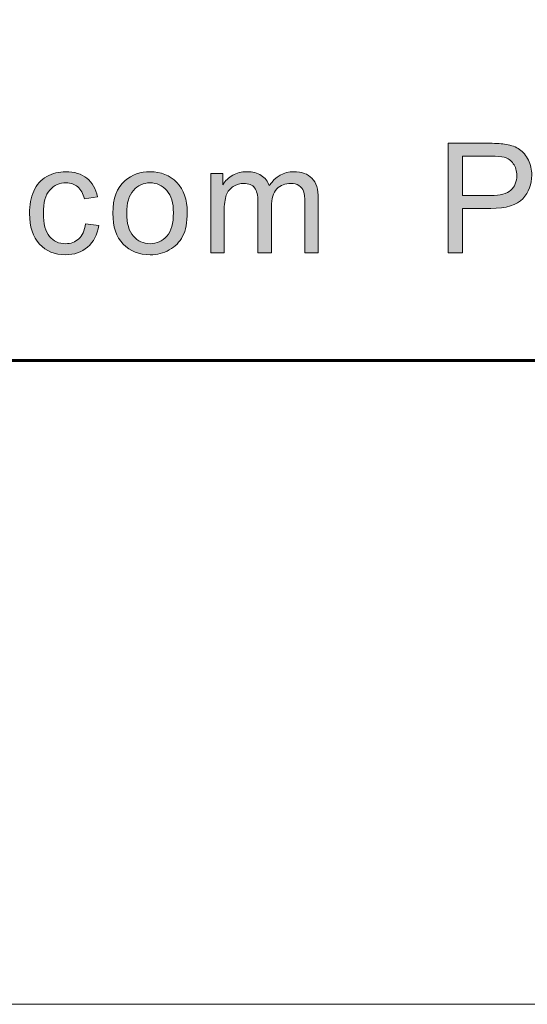
# Model space of a CAD drawing. Units: inches. Extents: x 0 to 8.5, y -11 to 0.
# Drawn here: x 3.2 to 3.6, y -11 to -10.2 of the extents above; entities that cross this region are included whole.
import ezdxf

# ---------------------------------------------------------------- set-up
doc = ezdxf.new("R2010")
doc.units = ezdxf.units.IN
doc.header["$LTSCALE"] = 0.03937
doc.header["$MEASUREMENT"] = 0
doc.layers.add('BG', color=7, linetype='Continuous', true_color=0x000000)
doc.layers.add('Title Block', color=7, linetype='Continuous', true_color=0x000000)

# ---------------------------------------------------------------- blocks, each defined once
blk = doc.blocks.new('block 4')
at = {"layer": 'Title Block', "true_color": 0x231f20, "extrusion": (0, 0, -1)}
h = blk.add_hatch(color=250, dxfattribs=at)
h.paths.add_polyline_path([(-3.58074, -10.38822), (-3.58074, -10.30093), (-3.58074, -10.30093), (-3.61367, -10.30093), (-3.61776, -10.30098), (-3.61961, -10.30105), (-3.62134, -10.30114), (-3.62293, -10.30126), (-3.6244, -10.30141), (-3.62574, -10.30158), (-3.62636, -10.30167), (-3.62775, -10.30191), (-3.62853, -10.30207), (-3.62929, -10.30224), (-3.63004, -10.30242), (-3.63077, -10.30263), (-3.63148, -10.30284), (-3.63218, -10.30308), (-3.63286, -10.30332), (-3.63353, -10.30359), (-3.63418, -10.30386), (-3.63481, -10.30416), (-3.63543, -10.30446), (-3.63603, -10.30478), (-3.63661, -10.30512), (-3.63718, -10.30547), (-3.63773, -10.30584), (-3.63827, -10.30623), (-3.63879, -10.30663), (-3.6393, -10.30705), (-3.6398, -10.3075), (-3.64028, -10.30796), (-3.64075, -10.30844), (-3.64121, -10.30893), (-3.64165, -10.30945), (-3.64208, -10.30999), (-3.6425, -10.31054), (-3.6429, -10.31112), (-3.64329, -10.31171), (-3.64367, -10.31232), (-3.64404, -10.31295), (-3.64439, -10.3136), (-3.64473, -10.31426), (-3.64505, -10.31495), (-3.64535, -10.31564), (-3.64563, -10.31634), (-3.64589, -10.31705), (-3.64612, -10.31776), (-3.64634, -10.31849), (-3.64654, -10.31922), (-3.64671, -10.31996), (-3.64687, -10.32071), (-3.647, -10.32146), (-3.64711, -10.32223), (-3.64721, -10.323), (-3.64728, -10.32378), (-3.64733, -10.32457), (-3.64736, -10.32537), (-3.64737, -10.32617), (-3.64737, -10.32687), (-3.64735, -10.32755), (-3.64731, -10.32823), (-3.64726, -10.32891), (-3.6472, -10.32957), (-3.64712, -10.33023), (-3.64703, -10.33088), (-3.64693, -10.33153), (-3.64681, -10.33217), (-3.64668, -10.3328), (-3.64654, -10.33343), (-3.64638, -10.33405), (-3.6462, -10.33466), (-3.64602, -10.33527), (-3.64582, -10.33587), (-3.6456, -10.33646), (-3.64537, -10.33704), (-3.64513, -10.33762), (-3.64488, -10.33819), (-3.64461, -10.33876), (-3.64432, -10.33932), (-3.64403, -10.33987), (-3.64372, -10.34042), (-3.64339, -10.34096), (-3.64305, -10.34149), (-3.6427, -10.34201), (-3.64233, -10.34253), (-3.64195, -10.34304), (-3.64156, -10.34355), (-3.64115, -10.34405), (-3.64073, -10.34454), (-3.64029, -10.34502), (-3.64007, -10.34526), (-3.63984, -10.3455), (-3.6396, -10.34573), (-3.63936, -10.34596), (-3.63912, -10.34618), (-3.63886, -10.3464), (-3.6386, -10.34662), (-3.63834, -10.34683), (-3.63807, -10.34704), (-3.6378, -10.34725), (-3.63752, -10.34745), (-3.63723, -10.34764), (-3.63694, -10.34784), (-3.63664, -10.34803), (-3.63603, -10.3484), (-3.6354, -10.34875), (-3.63474, -10.34909), (-3.63407, -10.34941), (-3.63337, -10.34972), (-3.63265, -10.35001), (-3.6319, -10.35029), (-3.63113, -10.35056), (-3.63034, -10.3508), (-3.62953, -10.35104), (-3.6287, -10.35126), (-3.62784, -10.35146), (-3.62697, -10.35165), (-3.62606, -10.35182), (-3.62514, -10.35198), (-3.6242, -10.35212), (-3.62323, -10.35225), (-3.62123, -10.35246), (-3.61914, -10.35261), (-3.61695, -10.3527), (-3.61469, -10.35273), (-3.61468, -10.35273), (-3.5923, -10.35273), (-3.5923, -10.35273), (-3.5923, -10.38822), (-3.5923, -10.38822)], flags=0)
h.paths.add_polyline_path([(-3.5923, -10.34243), (-3.61486, -10.34243), (-3.61624, -10.34242), (-3.61756, -10.34237), (-3.61883, -10.34229), (-3.62005, -10.34217), (-3.62123, -10.34203), (-3.62179, -10.34194), (-3.62235, -10.34185), (-3.62289, -10.34175), (-3.62342, -10.34164), (-3.62393, -10.34152), (-3.62444, -10.3414), (-3.62493, -10.34126), (-3.6254, -10.34112), (-3.62587, -10.34097), (-3.62632, -10.34081), (-3.62676, -10.34064), (-3.62719, -10.34047), (-3.6276, -10.34029), (-3.628, -10.34009), (-3.62839, -10.33989), (-3.62877, -10.33969), (-3.62913, -10.33947), (-3.62949, -10.33925), (-3.62982, -10.33902), (-3.63015, -10.33878), (-3.63031, -10.33865), (-3.63046, -10.33853), (-3.63062, -10.3384), (-3.63076, -10.33827), (-3.63105, -10.33801), (-3.63133, -10.33774), (-3.6316, -10.33746), (-3.63187, -10.33717), (-3.63212, -10.33688), (-3.63236, -10.33659), (-3.6326, -10.33628), (-3.63282, -10.33597), (-3.63304, -10.33566), (-3.63324, -10.33533), (-3.63344, -10.335), (-3.63363, -10.33467), (-3.63381, -10.33432), (-3.63398, -10.33397), (-3.63414, -10.33362), (-3.63429, -10.33325), (-3.63443, -10.33288), (-3.63456, -10.33251), (-3.63469, -10.33212), (-3.6348, -10.33173), (-3.63491, -10.33134), (-3.63501, -10.33093), (-3.63509, -10.33053), (-3.63517, -10.33011), (-3.63524, -10.32969), (-3.6353, -10.32926), (-3.63535, -10.32882), (-3.63539, -10.32838), (-3.63542, -10.32793), (-3.63545, -10.32747), (-3.63546, -10.32701), (-3.63546, -10.32654), (-3.63545, -10.32586), (-3.63542, -10.32519), (-3.63537, -10.32454), (-3.63533, -10.32422), (-3.63529, -10.3239), (-3.63525, -10.32358), (-3.63519, -10.32327), (-3.63514, -10.32296), (-3.63508, -10.32265), (-3.63501, -10.32235), (-3.63493, -10.32205), (-3.63486, -10.32175), (-3.63477, -10.32145), (-3.63468, -10.32116), (-3.63459, -10.32087), (-3.63449, -10.32059), (-3.63438, -10.3203), (-3.63427, -10.32002), (-3.63416, -10.31975), (-3.63403, -10.31947), (-3.63391, -10.3192), (-3.63378, -10.31894), (-3.63364, -10.31867), (-3.63349, -10.31841), (-3.63335, -10.31815), (-3.63319, -10.3179), (-3.63303, -10.31765), (-3.63287, -10.3174), (-3.6327, -10.31715), (-3.63252, -10.31691), (-3.63234, -10.31668), (-3.63216, -10.31645), (-3.63198, -10.31622), (-3.63179, -10.316), (-3.6316, -10.31579), (-3.6314, -10.31558), (-3.6312, -10.31537), (-3.631, -10.31517), (-3.6308, -10.31498), (-3.63059, -10.31479), (-3.63037, -10.31461), (-3.63016, -10.31443), (-3.62994, -10.31425), (-3.62971, -10.31408), (-3.62949, -10.31392), (-3.62926, -10.31376), (-3.62903, -10.31361), (-3.62879, -10.31346), (-3.62855, -10.31332), (-3.62831, -10.31318), (-3.62806, -10.31305), (-3.62781, -10.31292), (-3.62755, -10.3128), (-3.6273, -10.31268), (-3.62704, -10.31257), (-3.62677, -10.31247), (-3.6265, -10.31236), (-3.62623, -10.31227), (-3.62596, -10.31218), (-3.62568, -10.31209), (-3.6254, -10.31201), (-3.62521, -10.31196), (-3.62502, -10.31192), (-3.6246, -10.31183), (-3.62413, -10.31175), (-3.62364, -10.31167), (-3.6231, -10.3116), (-3.62252, -10.31154), (-3.62125, -10.31143), (-3.61983, -10.31135), (-3.61825, -10.31129), (-3.61462, -10.31124), (-3.61462, -10.31124), (-3.5923, -10.31124), (-3.5923, -10.31124)], flags=0)
for points in [[(-3.29201, -10.36506), (-3.30255, -10.36643), (-3.30244, -10.3671), (-3.30231, -10.36777), (-3.30218, -10.36843), (-3.30203, -10.36908), (-3.30188, -10.36972), (-3.30171, -10.37035), (-3.30154, -10.37097), (-3.30135, -10.37158), (-3.30115, -10.37219), (-3.30095, -10.37278), (-3.30073, -10.37336), (-3.3005, -10.37394), (-3.30026, -10.3745), (-3.30001, -10.37506), (-3.29975, -10.37561), (-3.29948, -10.37614), (-3.2992, -10.37667), (-3.2989, -10.37719), (-3.2986, -10.3777), (-3.29829, -10.3782), (-3.29796, -10.37869), (-3.29763, -10.37918), (-3.29729, -10.37965), (-3.29693, -10.38011), (-3.29656, -10.38057), (-3.29619, -10.38101), (-3.2958, -10.38145), (-3.2954, -10.38188), (-3.295, -10.38229), (-3.29458, -10.3827), (-3.29415, -10.3831), (-3.29371, -10.38349), (-3.29326, -10.38387), (-3.29281, -10.38424), (-3.29235, -10.38459), (-3.29188, -10.38494), (-3.29141, -10.38527), (-3.29093, -10.38559), (-3.29044, -10.38589), (-3.28995, -10.38619), (-3.28945, -10.38647), (-3.28895, -10.38674), (-3.28843, -10.387), (-3.28792, -10.38725), (-3.28739, -10.38748), (-3.28686, -10.3877), (-3.28633, -10.38791), (-3.28578, -10.38811), (-3.28523, -10.3883), (-3.28468, -10.38847), (-3.28412, -10.38863), (-3.28355, -10.38878), (-3.28297, -10.38892), (-3.28239, -10.38905), (-3.2818, -10.38916), (-3.28121, -10.38926), (-3.28061, -10.38935), (-3.28, -10.38943), (-3.27939, -10.3895), (-3.27877, -10.38955), (-3.27815, -10.38959), (-3.27751, -10.38962), (-3.27688, -10.38964), (-3.27623, -10.38965), (-3.27543, -10.38964), (-3.27463, -10.38962), (-3.27384, -10.38957), (-3.27307, -10.38952), (-3.2723, -10.38944), (-3.27154, -10.38935), (-3.2708, -10.38924), (-3.27006, -10.38912), (-3.26933, -10.38898), (-3.26862, -10.38882), (-3.26791, -10.38865), (-3.26721, -10.38846), (-3.26653, -10.38825), (-3.26585, -10.38803), (-3.26518, -10.38779), (-3.26452, -10.38753), (-3.26388, -10.38726), (-3.26324, -10.38697), (-3.26261, -10.38666), (-3.26199, -10.38634), (-3.26139, -10.386), (-3.26079, -10.38564), (-3.2602, -10.38527), (-3.25963, -10.38488), (-3.25906, -10.38448), (-3.2585, -10.38405), (-3.25795, -10.38361), (-3.25742, -10.38316), (-3.25689, -10.38269), (-3.25637, -10.3822), (-3.25586, -10.38169), (-3.25536, -10.38117), (-3.25488, -10.38063), (-3.25441, -10.38008), (-3.25395, -10.37952), (-3.25351, -10.37894), (-3.25309, -10.37834), (-3.25268, -10.37773), (-3.25229, -10.37711), (-3.25191, -10.37647), (-3.25155, -10.37582), (-3.2512, -10.37515), (-3.25087, -10.37447), (-3.25055, -10.37377), (-3.25025, -10.37306), (-3.24997, -10.37234), (-3.2497, -10.3716), (-3.24944, -10.37085), (-3.2492, -10.37008), (-3.24898, -10.3693), (-3.24877, -10.3685), (-3.24858, -10.36769), (-3.2484, -10.36686), (-3.24824, -10.36602), (-3.24809, -10.36517), (-3.24796, -10.3643), (-3.24785, -10.36342), (-3.24775, -10.36252), (-3.24766, -10.36161), (-3.24759, -10.36069), (-3.2475, -10.35879), (-3.24747, -10.35684), (-3.24748, -10.35557), (-3.24752, -10.35432), (-3.24759, -10.35309), (-3.24768, -10.35188), (-3.2478, -10.35069), (-3.24795, -10.34952), (-3.24812, -10.34837), (-3.24832, -10.34724), (-3.24855, -10.34613), (-3.2488, -10.34504), (-3.24908, -10.34397), (-3.24938, -10.34292), (-3.24971, -10.34189), (-3.25007, -10.34088), (-3.25046, -10.33989), (-3.25087, -10.33892), (-3.25108, -10.33844), (-3.25131, -10.33798), (-3.25154, -10.33751), (-3.25177, -10.33706), (-3.25202, -10.33661), (-3.25227, -10.33617), (-3.25252, -10.33574), (-3.25279, -10.33532), (-3.25306, -10.3349), (-3.25334, -10.33449), (-3.25362, -10.33409), (-3.25391, -10.3337), (-3.25421, -10.33331), (-3.25452, -10.33293), (-3.25483, -10.33256), (-3.25515, -10.3322), (-3.25547, -10.33184), (-3.25581, -10.33149), (-3.25615, -10.33115), (-3.25649, -10.33082), (-3.25685, -10.33049), (-3.25721, -10.33017), (-3.25758, -10.32986), (-3.25795, -10.32955), (-3.25833, -10.32926), (-3.25872, -10.32897), (-3.25912, -10.32869), (-3.25952, -10.32841), (-3.25993, -10.32815), (-3.26034, -10.32789), (-3.26077, -10.32764), (-3.2612, -10.32739), (-3.26207, -10.32693), (-3.26295, -10.3265), (-3.26384, -10.32609), (-3.26474, -10.32572), (-3.26565, -10.32537), (-3.26657, -10.32506), (-3.2675, -10.32477), (-3.26844, -10.32452), (-3.26939, -10.32429), (-3.27035, -10.3241), (-3.27131, -10.32393), (-3.27229, -10.3238), (-3.27328, -10.32369), (-3.27427, -10.32361), (-3.27528, -10.32357), (-3.27629, -10.32355), (-3.27757, -10.32357), (-3.27881, -10.32364), (-3.27942, -10.32368), (-3.28002, -10.32374), (-3.28062, -10.3238), (-3.28121, -10.32388), (-3.28179, -10.32397), (-3.28237, -10.32406), (-3.28293, -10.32417), (-3.28349, -10.32429), (-3.28404, -10.32441), (-3.28459, -10.32455), (-3.28513, -10.3247), (-3.28566, -10.32486), (-3.28618, -10.32502), (-3.2867, -10.3252), (-3.2872, -10.32539), (-3.2877, -10.32559), (-3.2882, -10.3258), (-3.28868, -10.32602), (-3.28916, -10.32624), (-3.28964, -10.32648), (-3.2901, -10.32673), (-3.29056, -10.32699), (-3.29101, -10.32726), (-3.29145, -10.32754), (-3.29188, -10.32783), (-3.29231, -10.32813), (-3.29273, -10.32844), (-3.29315, -10.32876), (-3.29355, -10.32909), (-3.29395, -10.32943), (-3.29433, -10.32978), (-3.29471, -10.33014), (-3.29508, -10.3305), (-3.29544, -10.33088), (-3.29579, -10.33126), (-3.29613, -10.33165), (-3.29646, -10.33205), (-3.29678, -10.33245), (-3.29709, -10.33287), (-3.2974, -10.33329), (-3.29769, -10.33372), (-3.29797, -10.33417), (-3.29825, -10.33461), (-3.29852, -10.33507), (-3.29878, -10.33554), (-3.29902, -10.33601), (-3.29926, -10.3365), (-3.29949, -10.33699), (-3.29971, -10.33749), (-3.29993, -10.338), (-3.30013, -10.33852), (-3.30032, -10.33904), (-3.30051, -10.33958), (-3.30068, -10.34012), (-3.30085, -10.34067), (-3.301, -10.34123), (-3.30115, -10.3418), (-3.30129, -10.34238), (-3.30142, -10.34297), (-3.30154, -10.34356), (-3.30154, -10.34356), (-3.29112, -10.34517), (-3.29092, -10.34439), (-3.29071, -10.34363), (-3.29048, -10.3429), (-3.29023, -10.34219), (-3.28996, -10.3415), (-3.28982, -10.34117), (-3.28968, -10.34084), (-3.28953, -10.34052), (-3.28938, -10.3402), (-3.28922, -10.33989), (-3.28906, -10.33959), (-3.28889, -10.33929), (-3.28872, -10.339), (-3.28854, -10.33872), (-3.28836, -10.33844), (-3.28818, -10.33817), (-3.28799, -10.3379), (-3.28779, -10.33764), (-3.2876, -10.33739), (-3.28739, -10.33714), (-3.28719, -10.3369), (-3.28697, -10.33667), (-3.28676, -10.33644), (-3.28654, -10.33622), (-3.28631, -10.336), (-3.28608, -10.33579), (-3.28585, -10.33558), (-3.28561, -10.33539), (-3.28537, -10.3352), (-3.28512, -10.33501), (-3.28488, -10.33483), (-3.28463, -10.33466), (-3.28437, -10.33449), (-3.28412, -10.33433), (-3.28386, -10.33418), (-3.2836, -10.33403), (-3.28333, -10.33389), (-3.28306, -10.33375), (-3.28279, -10.33363), (-3.28251, -10.3335), (-3.28224, -10.33339), (-3.28196, -10.33328), (-3.28167, -10.33317), (-3.28139, -10.33308), (-3.2811, -10.33299), (-3.2808, -10.3329), (-3.28051, -10.33282), (-3.28021, -10.33275), (-3.2799, -10.33268), (-3.2796, -10.33262), (-3.27929, -10.33257), (-3.27898, -10.33252), (-3.27866, -10.33248), (-3.27835, -10.33245), (-3.27803, -10.33242), (-3.2777, -10.3324), (-3.27738, -10.33238), (-3.27705, -10.33237), (-3.27671, -10.33237), (-3.27621, -10.33238), (-3.27571, -10.33239), (-3.27522, -10.33242), (-3.27473, -10.33246), (-3.27425, -10.33251), (-3.27378, -10.33257), (-3.27331, -10.33265), (-3.27285, -10.33273), (-3.2724, -10.33283), (-3.27195, -10.33294), (-3.2715, -10.33306), (-3.27106, -10.33319), (-3.27063, -10.33333), (-3.27021, -10.33348), (-3.26979, -10.33365), (-3.26937, -10.33382), (-3.26896, -10.33401), (-3.26856, -10.33421), (-3.26816, -10.33442), (-3.26777, -10.33464), (-3.26739, -10.33487), (-3.26701, -10.33512), (-3.26664, -10.33537), (-3.26627, -10.33564), (-3.26591, -10.33592), (-3.26556, -10.3362), (-3.26521, -10.3365), (-3.26486, -10.33682), (-3.26453, -10.33714), (-3.26419, -10.33747), (-3.26387, -10.33782), (-3.26355, -10.33818), (-3.26324, -10.33854), (-3.26294, -10.33893), (-3.26264, -10.33932), (-3.26236, -10.33973), (-3.26209, -10.34015), (-3.26183, -10.34059), (-3.26158, -10.34104), (-3.26133, -10.3415), (-3.2611, -10.34197), (-3.26088, -10.34246), (-3.26067, -10.34296), (-3.26046, -10.34348), (-3.26027, -10.34401), (-3.26009, -10.34455), (-3.25992, -10.3451), (-3.25975, -10.34567), (-3.2596, -10.34625), (-3.25946, -10.34684), (-3.25932, -10.34745), (-3.2592, -10.34807), (-3.25909, -10.3487), (-3.25898, -10.34935), (-3.25881, -10.35068), (-3.25867, -10.35207), (-3.25857, -10.35351), (-3.25851, -10.355), (-3.25849, -10.35654), (-3.25851, -10.35811), (-3.25857, -10.35962), (-3.25866, -10.36108), (-3.2588, -10.36248), (-3.25897, -10.36383), (-3.25907, -10.36448), (-3.25918, -10.36512), (-3.2593, -10.36575), (-3.25943, -10.36636), (-3.25956, -10.36696), (-3.25971, -10.36755), (-3.25987, -10.36812), (-3.26004, -10.36868), (-3.26021, -10.36922), (-3.2604, -10.36976), (-3.26059, -10.37027), (-3.2608, -10.37078), (-3.26101, -10.37127), (-3.26124, -10.37174), (-3.26147, -10.37221), (-3.26171, -10.37266), (-3.26197, -10.37309), (-3.26223, -10.37351), (-3.2625, -10.37392), (-3.26278, -10.37432), (-3.26307, -10.3747), (-3.26337, -10.37507), (-3.26368, -10.37542), (-3.264, -10.37577), (-3.26432, -10.3761), (-3.26464, -10.37642), (-3.26497, -10.37673), (-3.26531, -10.37703), (-3.26565, -10.37732), (-3.266, -10.3776), (-3.26636, -10.37786), (-3.26672, -10.37811), (-3.26708, -10.37836), (-3.26745, -10.37859), (-3.26783, -10.37881), (-3.26822, -10.37902), (-3.2686, -10.37922), (-3.269, -10.3794), (-3.2694, -10.37958), (-3.26981, -10.37974), (-3.27022, -10.37989), (-3.27064, -10.38003), (-3.27106, -10.38016), (-3.27149, -10.38028), (-3.27193, -10.38039), (-3.27237, -10.38048), (-3.27282, -10.38057), (-3.27327, -10.38064), (-3.27373, -10.3807), (-3.2742, -10.38076), (-3.27467, -10.3808), (-3.27515, -10.38082), (-3.27563, -10.38084), (-3.27612, -10.38085), (-3.27651, -10.38084), (-3.2769, -10.38083), (-3.27728, -10.38081), (-3.27766, -10.38079), (-3.27804, -10.38075), (-3.27841, -10.38071), (-3.27878, -10.38066), (-3.27914, -10.3806), (-3.2795, -10.38054), (-3.27986, -10.38047), (-3.28021, -10.38039), (-3.28055, -10.3803), (-3.2809, -10.38021), (-3.28124, -10.3801), (-3.28157, -10.38), (-3.2819, -10.37988), (-3.28223, -10.37975), (-3.28255, -10.37962), (-3.28287, -10.37948), (-3.28319, -10.37933), (-3.2835, -10.37918), (-3.28381, -10.37901), (-3.28411, -10.37884), (-3.28441, -10.37867), (-3.2847, -10.37848), (-3.285, -10.37829), (-3.28528, -10.37809), (-3.28556, -10.37788), (-3.28584, -10.37766), (-3.28612, -10.37744), (-3.28639, -10.37721), (-3.28666, -10.37697), (-3.28692, -10.37672), (-3.28717, -10.37647), (-3.28742, -10.37621), (-3.28766, -10.37593), (-3.2879, -10.37566), (-3.28813, -10.37537), (-3.28835, -10.37508), (-3.28857, -10.37477), (-3.28879, -10.37446), (-3.28899, -10.37414), (-3.28919, -10.37381), (-3.28939, -10.37348), (-3.28958, -10.37314), (-3.28976, -10.37278), (-3.28994, -10.37242), (-3.29011, -10.37206), (-3.29027, -10.37168), (-3.29043, -10.37129), (-3.29058, -10.3709), (-3.29073, -10.3705), (-3.29087, -10.37009), (-3.291, -10.36968), (-3.29113, -10.36925), (-3.29125, -10.36882), (-3.29148, -10.36793), (-3.29168, -10.367), (-3.29186, -10.36605)], [(-3.39173, -10.38822), (-3.39173, -10.32499), (-3.39173, -10.32499), (-3.40132, -10.32499), (-3.40132, -10.32499), (-3.40132, -10.33386), (-3.4017, -10.33329), (-3.4021, -10.33273), (-3.40251, -10.33219), (-3.40293, -10.33166), (-3.40337, -10.33114), (-3.40383, -10.33064), (-3.4043, -10.33015), (-3.40479, -10.32967), (-3.40529, -10.32921), (-3.40581, -10.32877), (-3.40634, -10.32833), (-3.40689, -10.32792), (-3.40746, -10.32751), (-3.40804, -10.32712), (-3.40863, -10.32675), (-3.40924, -10.32639), (-3.40986, -10.32605), (-3.4105, -10.32573), (-3.41114, -10.32543), (-3.4118, -10.32515), (-3.41246, -10.3249), (-3.41314, -10.32466), (-3.41383, -10.32445), (-3.41453, -10.32426), (-3.41523, -10.3241), (-3.41595, -10.32395), (-3.41668, -10.32383), (-3.41742, -10.32373), (-3.41817, -10.32365), (-3.41894, -10.3236), (-3.41971, -10.32357), (-3.42049, -10.32355), (-3.42136, -10.32357), (-3.42221, -10.3236), (-3.42304, -10.32366), (-3.42385, -10.32374), (-3.42464, -10.32384), (-3.42541, -10.32397), (-3.42616, -10.32411), (-3.42652, -10.3242), (-3.42689, -10.32428), (-3.42724, -10.32438), (-3.4276, -10.32448), (-3.42794, -10.32458), (-3.42829, -10.3247), (-3.42862, -10.32481), (-3.42896, -10.32493), (-3.42928, -10.32506), (-3.42961, -10.3252), (-3.42993, -10.32534), (-3.43024, -10.32548), (-3.43055, -10.32563), (-3.43085, -10.32579), (-3.43115, -10.32595), (-3.43144, -10.32612), (-3.43173, -10.32629), (-3.43201, -10.32647), (-3.43229, -10.32666), (-3.43257, -10.32685), (-3.43283, -10.32704), (-3.4331, -10.32724), (-3.43335, -10.32744), (-3.43361, -10.32765), (-3.43385, -10.32786), (-3.4341, -10.32808), (-3.43433, -10.3283), (-3.43457, -10.32852), (-3.43479, -10.32875), (-3.43501, -10.32899), (-3.43523, -10.32923), (-3.43544, -10.32947), (-3.43565, -10.32972), (-3.43585, -10.32997), (-3.43604, -10.33023), (-3.43623, -10.33049), (-3.43642, -10.33076), (-3.4366, -10.33103), (-3.43677, -10.3313), (-3.43694, -10.33158), (-3.43711, -10.33187), (-3.43727, -10.33216), (-3.43742, -10.33245), (-3.43757, -10.33275), (-3.43771, -10.33305), (-3.43785, -10.33336), (-3.43799, -10.33367), (-3.43811, -10.33399), (-3.43824, -10.33431), (-3.43835, -10.33464), (-3.43883, -10.33395), (-3.43931, -10.3333), (-3.4398, -10.33266), (-3.4403, -10.33204), (-3.44081, -10.33145), (-3.44133, -10.33087), (-3.44186, -10.33032), (-3.44239, -10.32979), (-3.44293, -10.32928), (-3.44349, -10.3288), (-3.44405, -10.32833), (-3.44462, -10.32789), (-3.4452, -10.32746), (-3.44579, -10.32706), (-3.44639, -10.32669), (-3.44699, -10.32633), (-3.44761, -10.32599), (-3.44823, -10.32568), (-3.44886, -10.32539), (-3.4495, -10.32511), (-3.45015, -10.32487), (-3.45081, -10.32464), (-3.45148, -10.32443), (-3.45216, -10.32425), (-3.45284, -10.32409), (-3.45354, -10.32394), (-3.45424, -10.32383), (-3.45495, -10.32373), (-3.45567, -10.32365), (-3.4564, -10.3236), (-3.45714, -10.32356), (-3.45789, -10.32355), (-3.45847, -10.32356), (-3.45904, -10.32357), (-3.45961, -10.3236), (-3.46017, -10.32364), (-3.46072, -10.32368), (-3.46126, -10.32374), (-3.46179, -10.3238), (-3.46232, -10.32388), (-3.46283, -10.32397), (-3.46334, -10.32406), (-3.46384, -10.32417), (-3.46433, -10.32429), (-3.46481, -10.32441), (-3.46529, -10.32455), (-3.46575, -10.3247), (-3.46621, -10.32486), (-3.46666, -10.32502), (-3.4671, -10.3252), (-3.46753, -10.32539), (-3.46795, -10.32559), (-3.46836, -10.3258), (-3.46877, -10.32602), (-3.46917, -10.32624), (-3.46955, -10.32648), (-3.46993, -10.32673), (-3.47031, -10.32699), (-3.47067, -10.32726), (-3.47102, -10.32754), (-3.47137, -10.32783), (-3.47171, -10.32813), (-3.47204, -10.32844), (-3.47236, -10.32876), (-3.47267, -10.32909), (-3.47297, -10.32944), (-3.47326, -10.32979), (-3.47354, -10.33016), (-3.47381, -10.33053), (-3.47408, -10.33092), (-3.47433, -10.33132), (-3.47457, -10.33173), (-3.4748, -10.33215), (-3.47502, -10.33258), (-3.47524, -10.33302), (-3.47544, -10.33347), (-3.47563, -10.33393), (-3.47582, -10.33441), (-3.47599, -10.33489), (-3.47615, -10.33539), (-3.4763, -10.3359), (-3.47645, -10.33641), (-3.47658, -10.33694), (-3.4767, -10.33748), (-3.47682, -10.33803), (-3.47692, -10.3386), (-3.47702, -10.33917), (-3.4771, -10.33975), (-3.47717, -10.34035), (-3.47724, -10.34095), (-3.47734, -10.3422), (-3.4774, -10.34349), (-3.47742, -10.34482), (-3.47742, -10.34482), (-3.47742, -10.38822), (-3.47742, -10.38822), (-3.46676, -10.38822), (-3.46676, -10.38822), (-3.46676, -10.34839), (-3.46674, -10.34684), (-3.46669, -10.3454), (-3.46661, -10.34407), (-3.46656, -10.34345), (-3.4665, -10.34286), (-3.46643, -10.34229), (-3.46635, -10.34175), (-3.46627, -10.34125), (-3.46617, -10.34076), (-3.46607, -10.34031), (-3.46596, -10.33989), (-3.4659, -10.33969), (-3.46584, -10.33949), (-3.46578, -10.33931), (-3.46572, -10.33912), (-3.46565, -10.33895), (-3.46558, -10.33878), (-3.46551, -10.3386), (-3.46543, -10.33844), (-3.46535, -10.33827), (-3.46527, -10.3381), (-3.46518, -10.33794), (-3.46509, -10.33778), (-3.465, -10.33762), (-3.4649, -10.33747), (-3.4648, -10.33731), (-3.4647, -10.33716), (-3.46459, -10.33701), (-3.46448, -10.33686), (-3.46437, -10.33672), (-3.46425, -10.33657), (-3.46413, -10.33643), (-3.46401, -10.33629), (-3.46388, -10.33616), (-3.46375, -10.33602), (-3.46362, -10.33589), (-3.46348, -10.33576), (-3.46334, -10.33563), (-3.4632, -10.33551), (-3.46305, -10.33538), (-3.4629, -10.33526), (-3.46275, -10.33514), (-3.46259, -10.33503), (-3.46243, -10.33491), (-3.46227, -10.3348), (-3.4621, -10.33469), (-3.46176, -10.33447), (-3.46159, -10.33437), (-3.46141, -10.33427), (-3.46124, -10.33418), (-3.46106, -10.33408), (-3.46087, -10.33399), (-3.46069, -10.33391), (-3.46051, -10.33382), (-3.46032, -10.33374), (-3.46013, -10.33367), (-3.45994, -10.33359), (-3.45975, -10.33353), (-3.45955, -10.33346), (-3.45936, -10.3334), (-3.45916, -10.33334), (-3.45896, -10.33328), (-3.45876, -10.33323), (-3.45855, -10.33318), (-3.45835, -10.33313), (-3.45814, -10.33309), (-3.45772, -10.33302), (-3.45729, -10.33295), (-3.45686, -10.33291), (-3.45641, -10.33287), (-3.45596, -10.33285), (-3.45551, -10.33285), (-3.45509, -10.33285), (-3.45468, -10.33286), (-3.45427, -10.33288), (-3.45387, -10.33291), (-3.45348, -10.33295), (-3.45308, -10.333), (-3.45269, -10.33306), (-3.45231, -10.33312), (-3.45193, -10.3332), (-3.45156, -10.33328), (-3.45119, -10.33337), (-3.45082, -10.33347), (-3.45046, -10.33358), (-3.4501, -10.33369), (-3.44975, -10.33382), (-3.4494, -10.33395), (-3.44906, -10.3341), (-3.44872, -10.33425), (-3.44838, -10.33441), (-3.44805, -10.33458), (-3.44773, -10.33476), (-3.4474, -10.33494), (-3.44709, -10.33514), (-3.44677, -10.33534), (-3.44647, -10.33555), (-3.44616, -10.33577), (-3.44586, -10.336), (-3.44557, -10.33624), (-3.44528, -10.33649), (-3.44499, -10.33674), (-3.44471, -10.33701), (-3.44443, -10.33728), (-3.44416, -10.33756), (-3.4439, -10.33786), (-3.44364, -10.33816), (-3.4434, -10.33847), (-3.44316, -10.3388), (-3.44293, -10.33913), (-3.44271, -10.33948), (-3.4425, -10.33983), (-3.4423, -10.3402), (-3.44211, -10.34057), (-3.44192, -10.34096), (-3.44175, -10.34136), (-3.44158, -10.34176), (-3.44142, -10.34218), (-3.44127, -10.34261), (-3.44113, -10.34305), (-3.44099, -10.3435), (-3.44087, -10.34396), (-3.44075, -10.34443), (-3.44064, -10.34491), (-3.44054, -10.3454), (-3.44045, -10.3459), (-3.44037, -10.34641), (-3.4403, -10.34693), (-3.44023, -10.34746), (-3.44018, -10.34801), (-3.44009, -10.34912), (-3.44004, -10.35028), (-3.44002, -10.35148), (-3.44002, -10.35148), (-3.44002, -10.38822), (-3.44002, -10.38822), (-3.42931, -10.38822), (-3.42931, -10.38822), (-3.42931, -10.34714), (-3.4293, -10.34626), (-3.42927, -10.34541), (-3.42922, -10.34459), (-3.42914, -10.34379), (-3.42905, -10.34302), (-3.42894, -10.34228), (-3.42887, -10.34192), (-3.42881, -10.34157), (-3.42873, -10.34123), (-3.42865, -10.34089), (-3.42857, -10.34056), (-3.42848, -10.34023), (-3.42838, -10.33991), (-3.42828, -10.3396), (-3.42818, -10.3393), (-3.42807, -10.339), (-3.42795, -10.33871), (-3.42783, -10.33843), (-3.42771, -10.33816), (-3.42758, -10.33789), (-3.42744, -10.33763), (-3.4273, -10.33737), (-3.42715, -10.33713), (-3.427, -10.33688), (-3.42684, -10.33665), (-3.42668, -10.33643), (-3.42652, -10.33621), (-3.42634, -10.33599), (-3.42616, -10.33579), (-3.42607, -10.33569), (-3.42598, -10.33559), (-3.42588, -10.33549), (-3.42578, -10.33539), (-3.42569, -10.3353), (-3.42558, -10.33521), (-3.42548, -10.33512), (-3.42538, -10.33503), (-3.42527, -10.33494), (-3.42517, -10.33486), (-3.42495, -10.33469), (-3.42472, -10.33454), (-3.42449, -10.33439), (-3.42425, -10.33424), (-3.42401, -10.33411), (-3.42375, -10.33398), (-3.4235, -10.33386), (-3.42323, -10.33374), (-3.42296, -10.33363), (-3.42268, -10.33353), (-3.4224, -10.33344), (-3.42211, -10.33335), (-3.42181, -10.33327), (-3.42151, -10.33319), (-3.4212, -10.33313), (-3.42088, -10.33307), (-3.42056, -10.33302), (-3.42023, -10.33297), (-3.41989, -10.33293), (-3.41955, -10.3329), (-3.4192, -10.33288), (-3.41884, -10.33286), (-3.41848, -10.33285), (-3.41811, -10.33285), (-3.41755, -10.33285), (-3.41699, -10.33288), (-3.41644, -10.33293), (-3.41589, -10.33299), (-3.41562, -10.33303), (-3.41535, -10.33308), (-3.41508, -10.33313), (-3.41481, -10.33318), (-3.41455, -10.33324), (-3.41428, -10.3333), (-3.41402, -10.33337), (-3.41376, -10.33344), (-3.4135, -10.33352), (-3.41324, -10.3336), (-3.41298, -10.33369), (-3.41272, -10.33378), (-3.41247, -10.33388), (-3.41221, -10.33398), (-3.41171, -10.33419), (-3.41121, -10.33442), (-3.41071, -10.33467), (-3.41023, -10.33494), (-3.40974, -10.33523), (-3.4095, -10.33538), (-3.40927, -10.33554), (-3.40904, -10.3357), (-3.40882, -10.33586), (-3.4086, -10.33603), (-3.40838, -10.3362), (-3.40817, -10.33638), (-3.40796, -10.33656), (-3.40775, -10.33674), (-3.40755, -10.33693), (-3.40735, -10.33713), (-3.40716, -10.33733), (-3.40697, -10.33753), (-3.40679, -10.33774), (-3.40661, -10.33795), (-3.40643, -10.33816), (-3.40626, -10.33838), (-3.40609, -10.33861), (-3.40593, -10.33883), (-3.40577, -10.33907), (-3.40561, -10.3393), (-3.40546, -10.33954), (-3.40531, -10.33979), (-3.40517, -10.34004), (-3.40503, -10.34029), (-3.4049, -10.34055), (-3.40477, -10.34081), (-3.40464, -10.34108), (-3.40452, -10.34135), (-3.4044, -10.34163), (-3.40428, -10.34191), (-3.40417, -10.34219), (-3.40407, -10.34248), (-3.40397, -10.34278), (-3.40377, -10.3434), (-3.40359, -10.34406), (-3.40342, -10.34474), (-3.40327, -10.34546), (-3.40313, -10.34621), (-3.403, -10.34698), (-3.40288, -10.3478), (-3.40278, -10.34864), (-3.4027, -10.34951), (-3.40256, -10.35135), (-3.40248, -10.35332), (-3.40245, -10.35541), (-3.40245, -10.35542), (-3.40245, -10.38822), (-3.40245, -10.38822)]]:
    blk.add_hatch(color=250, dxfattribs=at).paths.add_polyline_path(points, flags=0)
h = blk.add_hatch(color=250, dxfattribs=at)
h.paths.add_polyline_path([(-3.31383, -10.35661), (-3.31384, -10.35552), (-3.31387, -10.35445), (-3.31392, -10.3534), (-3.31398, -10.35236), (-3.31407, -10.35134), (-3.31417, -10.35034), (-3.3143, -10.34936), (-3.31444, -10.3484), (-3.3146, -10.34745), (-3.31478, -10.34652), (-3.31498, -10.34561), (-3.3152, -10.34472), (-3.31544, -10.34384), (-3.3157, -10.34298), (-3.31597, -10.34214), (-3.31627, -10.34132), (-3.31659, -10.34052), (-3.31692, -10.33973), (-3.31727, -10.33896), (-3.31764, -10.33821), (-3.31803, -10.33748), (-3.31844, -10.33676), (-3.31887, -10.33606), (-3.31932, -10.33538), (-3.31979, -10.33472), (-3.32028, -10.33407), (-3.32078, -10.33345), (-3.32131, -10.33284), (-3.32185, -10.33225), (-3.32241, -10.33167), (-3.32299, -10.33112), (-3.32359, -10.33058), (-3.32411, -10.33015), (-3.32463, -10.32973), (-3.32516, -10.32933), (-3.32569, -10.32893), (-3.32623, -10.32856), (-3.32678, -10.32819), (-3.32733, -10.32784), (-3.3279, -10.32751), (-3.32847, -10.32719), (-3.32904, -10.32688), (-3.32962, -10.32658), (-3.33022, -10.3263), (-3.33081, -10.32603), (-3.33142, -10.32578), (-3.33203, -10.32554), (-3.33264, -10.32531), (-3.33327, -10.3251), (-3.3339, -10.3249), (-3.33454, -10.32472), (-3.33519, -10.32454), (-3.33584, -10.32439), (-3.3365, -10.32424), (-3.33717, -10.32411), (-3.33784, -10.32399), (-3.33852, -10.32389), (-3.33921, -10.3238), (-3.3399, -10.32373), (-3.34061, -10.32366), (-3.34132, -10.32362), (-3.34203, -10.32358), (-3.34276, -10.32356), (-3.34349, -10.32355), (-3.3443, -10.32356), (-3.3451, -10.32359), (-3.34589, -10.32363), (-3.34667, -10.32369), (-3.34744, -10.32376), (-3.34821, -10.32385), (-3.34896, -10.32396), (-3.34971, -10.32409), (-3.35044, -10.32423), (-3.35117, -10.32439), (-3.35189, -10.32456), (-3.35259, -10.32476), (-3.35329, -10.32496), (-3.35398, -10.32519), (-3.35466, -10.32543), (-3.35533, -10.32569), (-3.35599, -10.32597), (-3.35665, -10.32626), (-3.35729, -10.32657), (-3.35792, -10.32689), (-3.35855, -10.32723), (-3.35916, -10.32759), (-3.35977, -10.32797), (-3.36036, -10.32836), (-3.36095, -10.32877), (-3.36153, -10.3292), (-3.3621, -10.32964), (-3.36266, -10.3301), (-3.36321, -10.33057), (-3.36375, -10.33106), (-3.36428, -10.33157), (-3.3648, -10.3321), (-3.36531, -10.33264), (-3.3658, -10.33319), (-3.36628, -10.33376), (-3.36674, -10.33434), (-3.36718, -10.33493), (-3.36761, -10.33553), (-3.36802, -10.33615), (-3.36842, -10.33678), (-3.3688, -10.33742), (-3.36916, -10.33808), (-3.36951, -10.33875), (-3.36984, -10.33943), (-3.37016, -10.34012), (-3.37046, -10.34083), (-3.37074, -10.34155), (-3.371, -10.34228), (-3.37126, -10.34302), (-3.37149, -10.34378), (-3.37171, -10.34455), (-3.37191, -10.34533), (-3.3721, -10.34613), (-3.37227, -10.34694), (-3.37242, -10.34776), (-3.37256, -10.34859), (-3.37268, -10.34944), (-3.37278, -10.35029), (-3.37287, -10.35117), (-3.37294, -10.35205), (-3.373, -10.35295), (-3.37304, -10.35386), (-3.37307, -10.35478), (-3.37307, -10.35571), (-3.37306, -10.35722), (-3.37302, -10.35868), (-3.37295, -10.36011), (-3.37285, -10.36149), (-3.37272, -10.36283), (-3.37256, -10.36414), (-3.37237, -10.3654), (-3.37216, -10.36662), (-3.37192, -10.3678), (-3.37164, -10.36894), (-3.37134, -10.37004), (-3.37118, -10.37057), (-3.37101, -10.37109), (-3.37084, -10.37161), (-3.37066, -10.37211), (-3.37047, -10.3726), (-3.37027, -10.37309), (-3.37007, -10.37356), (-3.36986, -10.37402), (-3.36964, -10.37448), (-3.36941, -10.37492), (-3.36918, -10.37535), (-3.36894, -10.37578), (-3.3687, -10.3762), (-3.36844, -10.37662), (-3.36819, -10.37703), (-3.36792, -10.37743), (-3.36765, -10.37783), (-3.36737, -10.37822), (-3.36709, -10.37861), (-3.3668, -10.37899), (-3.3665, -10.37936), (-3.3662, -10.37973), (-3.36589, -10.38009), (-3.36557, -10.38044), (-3.36525, -10.38079), (-3.36492, -10.38113), (-3.36458, -10.38147), (-3.36424, -10.3818), (-3.36389, -10.38213), (-3.36353, -10.38244), (-3.36317, -10.38276), (-3.3628, -10.38306), (-3.36243, -10.38336), (-3.36204, -10.38365), (-3.36166, -10.38394), (-3.36126, -10.38422), (-3.36086, -10.3845), (-3.36045, -10.38477), (-3.36004, -10.38503), (-3.35962, -10.38529), (-3.35876, -10.38578), (-3.35788, -10.38625), (-3.35699, -10.38669), (-3.35609, -10.3871), (-3.35518, -10.38747), (-3.35426, -10.38782), (-3.35333, -10.38814), (-3.35239, -10.38843), (-3.35144, -10.38868), (-3.35048, -10.38891), (-3.34951, -10.3891), (-3.34853, -10.38927), (-3.34754, -10.38941), (-3.34654, -10.38951), (-3.34553, -10.38959), (-3.34451, -10.38963), (-3.34349, -10.38965), (-3.34266, -10.38964), (-3.34184, -10.38962), (-3.34104, -10.38957), (-3.34024, -10.38952), (-3.33946, -10.38944), (-3.33868, -10.38935), (-3.33792, -10.38924), (-3.33716, -10.38912), (-3.33642, -10.38898), (-3.33568, -10.38882), (-3.33495, -10.38864), (-3.33424, -10.38845), (-3.33353, -10.38824), (-3.33284, -10.38802), (-3.33215, -10.38778), (-3.33148, -10.38752), (-3.33081, -10.38725), (-3.33015, -10.38696), (-3.32951, -10.38665), (-3.32887, -10.38633), (-3.32825, -10.38599), (-3.32763, -10.38563), (-3.32702, -10.38526), (-3.32643, -10.38486), (-3.32584, -10.38446), (-3.32526, -10.38403), (-3.3247, -10.38359), (-3.32414, -10.38314), (-3.32359, -10.38266), (-3.32306, -10.38217), (-3.32253, -10.38167), (-3.32201, -10.38114), (-3.32151, -10.3806), (-3.32102, -10.38005), (-3.32055, -10.37948), (-3.3201, -10.3789), (-3.31966, -10.3783), (-3.31923, -10.37768), (-3.31882, -10.37706), (-3.31843, -10.37641), (-3.31806, -10.37576), (-3.3177, -10.37509), (-3.31735, -10.3744), (-3.31703, -10.3737), (-3.31671, -10.37298), (-3.31642, -10.37225), (-3.31614, -10.37151), (-3.31587, -10.37075), (-3.31563, -10.36997), (-3.3154, -10.36919), (-3.31518, -10.36838), (-3.31498, -10.36756), (-3.3148, -10.36673), (-3.31463, -10.36588), (-3.31448, -10.36502), (-3.31434, -10.36415), (-3.31422, -10.36325), (-3.31412, -10.36235), (-3.31403, -10.36143), (-3.31396, -10.36049), (-3.31386, -10.35858)], flags=0)
h.paths.add_polyline_path([(-3.32484, -10.35661), (-3.32486, -10.3581), (-3.32493, -10.35955), (-3.32503, -10.36095), (-3.32517, -10.3623), (-3.32526, -10.36296), (-3.32536, -10.3636), (-3.32547, -10.36424), (-3.32559, -10.36486), (-3.32572, -10.36547), (-3.32586, -10.36607), (-3.32601, -10.36665), (-3.32617, -10.36723), (-3.32634, -10.36779), (-3.32652, -10.36834), (-3.32671, -10.36888), (-3.32692, -10.36941), (-3.32713, -10.36992), (-3.32735, -10.37042), (-3.32758, -10.37091), (-3.32783, -10.37139), (-3.32808, -10.37186), (-3.32834, -10.37232), (-3.32862, -10.37276), (-3.3289, -10.37319), (-3.3292, -10.37361), (-3.3295, -10.37402), (-3.32982, -10.37441), (-3.33015, -10.3748), (-3.33048, -10.37517), (-3.33082, -10.37553), (-3.33116, -10.37588), (-3.33151, -10.37621), (-3.33187, -10.37654), (-3.33223, -10.37685), (-3.3326, -10.37715), (-3.33297, -10.37744), (-3.33334, -10.37772), (-3.33373, -10.37798), (-3.33411, -10.37824), (-3.3345, -10.37848), (-3.3349, -10.37871), (-3.33531, -10.37893), (-3.33572, -10.37914), (-3.33613, -10.37933), (-3.33655, -10.37952), (-3.33697, -10.37969), (-3.3374, -10.37985), (-3.33784, -10.37999), (-3.33828, -10.38013), (-3.33873, -10.38025), (-3.33918, -10.38037), (-3.33964, -10.38047), (-3.3401, -10.38056), (-3.34057, -10.38063), (-3.34104, -10.3807), (-3.34152, -10.38075), (-3.342, -10.38079), (-3.34249, -10.38082), (-3.34299, -10.38084), (-3.34349, -10.38085), (-3.34398, -10.38084), (-3.34447, -10.38082), (-3.34496, -10.38079), (-3.34544, -10.38075), (-3.34591, -10.3807), (-3.34638, -10.38063), (-3.34685, -10.38055), (-3.34731, -10.38046), (-3.34776, -10.38036), (-3.34821, -10.38025), (-3.34865, -10.38013), (-3.34909, -10.37999), (-3.34953, -10.37984), (-3.34995, -10.37968), (-3.35038, -10.37951), (-3.35079, -10.37932), (-3.35121, -10.37913), (-3.35161, -10.37892), (-3.35202, -10.3787), (-3.35241, -10.37847), (-3.3528, -10.37822), (-3.35319, -10.37797), (-3.35357, -10.3777), (-3.35395, -10.37742), (-3.35432, -10.37713), (-3.35468, -10.37683), (-3.35504, -10.37652), (-3.3554, -10.37619), (-3.35575, -10.37585), (-3.35609, -10.3755), (-3.35643, -10.37514), (-3.35676, -10.37477), (-3.35709, -10.37438), (-3.35741, -10.37398), (-3.35771, -10.37357), (-3.35801, -10.37315), (-3.35829, -10.37271), (-3.35856, -10.37227), (-3.35883, -10.3718), (-3.35908, -10.37133), (-3.35933, -10.37085), (-3.35956, -10.37035), (-3.35978, -10.36984), (-3.35999, -10.36931), (-3.36019, -10.36878), (-3.36039, -10.36823), (-3.36057, -10.36767), (-3.36074, -10.3671), (-3.3609, -10.36651), (-3.36105, -10.36592), (-3.36119, -10.36531), (-3.36132, -10.36469), (-3.36144, -10.36405), (-3.36154, -10.3634), (-3.36164, -10.36275), (-3.36173, -10.36207), (-3.36187, -10.36069), (-3.36198, -10.35926), (-3.36204, -10.35778), (-3.36206, -10.35626), (-3.36204, -10.35481), (-3.36198, -10.35341), (-3.36187, -10.35205), (-3.36181, -10.35139), (-3.36173, -10.35074), (-3.36164, -10.3501), (-3.36154, -10.34947), (-3.36143, -10.34886), (-3.36131, -10.34825), (-3.36118, -10.34766), (-3.36104, -10.34707), (-3.36089, -10.3465), (-3.36073, -10.34594), (-3.36056, -10.34539), (-3.36037, -10.34485), (-3.36018, -10.34432), (-3.35998, -10.34381), (-3.35976, -10.3433), (-3.35954, -10.34281), (-3.35931, -10.34232), (-3.35906, -10.34185), (-3.35881, -10.34139), (-3.35854, -10.34094), (-3.35827, -10.3405), (-3.35798, -10.34007), (-3.35768, -10.33966), (-3.35738, -10.33925), (-3.35706, -10.33886), (-3.35673, -10.33847), (-3.35639, -10.3381), (-3.35605, -10.33774), (-3.35571, -10.33739), (-3.35536, -10.33706), (-3.355, -10.33673), (-3.35464, -10.33642), (-3.35427, -10.33612), (-3.3539, -10.33583), (-3.35353, -10.33555), (-3.35315, -10.33529), (-3.35276, -10.33503), (-3.35237, -10.33479), (-3.35197, -10.33456), (-3.35157, -10.33434), (-3.35117, -10.33413), (-3.35075, -10.33394), (-3.35034, -10.33376), (-3.34992, -10.33358), (-3.34949, -10.33342), (-3.34906, -10.33328), (-3.34862, -10.33314), (-3.34818, -10.33302), (-3.34773, -10.3329), (-3.34728, -10.3328), (-3.34682, -10.33271), (-3.34636, -10.33264), (-3.3459, -10.33257), (-3.34542, -10.33252), (-3.34495, -10.33248), (-3.34446, -10.33245), (-3.34398, -10.33243), (-3.34349, -10.33242), (-3.34299, -10.33243), (-3.34249, -10.33245), (-3.342, -10.33248), (-3.34152, -10.33252), (-3.34104, -10.33257), (-3.34057, -10.33264), (-3.3401, -10.33271), (-3.33964, -10.3328), (-3.33918, -10.3329), (-3.33873, -10.33301), (-3.33828, -10.33314), (-3.33784, -10.33327), (-3.3374, -10.33342), (-3.33697, -10.33358), (-3.33655, -10.33375), (-3.33613, -10.33393), (-3.33572, -10.33412), (-3.33531, -10.33433), (-3.3349, -10.33455), (-3.3345, -10.33478), (-3.33411, -10.33502), (-3.33373, -10.33527), (-3.33334, -10.33554), (-3.33297, -10.33581), (-3.3326, -10.3361), (-3.33223, -10.3364), (-3.33187, -10.33671), (-3.33151, -10.33704), (-3.33116, -10.33737), (-3.33082, -10.33772), (-3.33048, -10.33808), (-3.33015, -10.33845), (-3.32982, -10.33883), (-3.3295, -10.33922), (-3.3292, -10.33963), (-3.3289, -10.34005), (-3.32862, -10.34048), (-3.32834, -10.34092), (-3.32808, -10.34137), (-3.32783, -10.34184), (-3.32758, -10.34232), (-3.32735, -10.34281), (-3.32713, -10.34331), (-3.32692, -10.34382), (-3.32671, -10.34435), (-3.32652, -10.34489), (-3.32634, -10.34543), (-3.32617, -10.346), (-3.32601, -10.34657), (-3.32586, -10.34716), (-3.32572, -10.34775), (-3.32559, -10.34836), (-3.32547, -10.34898), (-3.32536, -10.34962), (-3.32526, -10.35026), (-3.32517, -10.35092), (-3.32503, -10.35227), (-3.32493, -10.35367), (-3.32486, -10.35511)], flags=0)
at = {"layer": 'Title Block', "lineweight": 0}
for points, knots in [([(3.58074, -10.38822), (3.58074, -10.38822), (3.58074, -10.30093), (3.58074, -10.30093), (3.58074, -10.30093), (3.61367, -10.30093), (3.61367, -10.30093), (3.61947, -10.30093), (3.62389, -10.30122), (3.62695, -10.30177), (3.63124, -10.30248), (3.63483, -10.30385), (3.63773, -10.30584), (3.64062, -10.30785), (3.64296, -10.31066), (3.64473, -10.31426), (3.64649, -10.31788), (3.64737, -10.32186), (3.64737, -10.32617), (3.64737, -10.3336), (3.64501, -10.33988), (3.64029, -10.34502), (3.63557, -10.35017), (3.62703, -10.35273), (3.61469, -10.35273), (3.61469, -10.35273), (3.5923, -10.35273), (3.5923, -10.35273), (3.5923, -10.35273), (3.5923, -10.38822), (3.5923, -10.38822), (3.5923, -10.38822), (3.58074, -10.38822), (3.58074, -10.38822)], [0, 0, 0, 0, 1, 1, 1, 2, 2, 2, 3, 3, 3, 4, 4, 4, 5, 5, 5, 6, 6, 6, 7, 7, 7, 8, 8, 8, 9, 9, 9, 10, 10, 10, 11, 11, 11, 11]), ([(3.5923, -10.34243), (3.5923, -10.34243), (3.61486, -10.34243), (3.61486, -10.34243), (3.62233, -10.34243), (3.62762, -10.34105), (3.63076, -10.33827), (3.6339, -10.33549), (3.63546, -10.33158), (3.63546, -10.32654), (3.63546, -10.32289), (3.63454, -10.31976), (3.6327, -10.31715), (3.63085, -10.31456), (3.62842, -10.31284), (3.6254, -10.31201), (3.62346, -10.3115), (3.61987, -10.31124), (3.61462, -10.31124), (3.61462, -10.31124), (3.5923, -10.31124), (3.5923, -10.31124), (3.5923, -10.31124), (3.5923, -10.34243), (3.5923, -10.34243)], [0, 0, 0, 0, 1, 1, 1, 2, 2, 2, 3, 3, 3, 4, 4, 4, 5, 5, 5, 6, 6, 6, 7, 7, 7, 8, 8, 8, 8]), ([(3.29201, -10.36506), (3.29201, -10.36506), (3.30255, -10.36643), (3.30255, -10.36643), (3.3014, -10.3737), (3.29846, -10.37938), (3.29371, -10.38349), (3.28897, -10.3876), (3.28314, -10.38965), (3.27623, -10.38965), (3.26758, -10.38965), (3.26062, -10.38683), (3.25536, -10.38117), (3.2501, -10.37552), (3.24747, -10.3674), (3.24747, -10.35684), (3.24747, -10.35002), (3.2486, -10.34405), (3.25087, -10.33892), (3.25313, -10.33379), (3.25657, -10.32996), (3.2612, -10.32739), (3.26582, -10.32484), (3.27085, -10.32355), (3.27629, -10.32355), (3.28316, -10.32355), (3.28878, -10.32529), (3.29315, -10.32876), (3.29751, -10.33225), (3.30031, -10.33717), (3.30154, -10.34356), (3.30154, -10.34356), (3.29112, -10.34517), (3.29112, -10.34517), (3.29013, -10.34093), (3.28837, -10.33773), (3.28585, -10.33558), (3.28333, -10.33344), (3.28028, -10.33237), (3.27671, -10.33237), (3.27131, -10.33237), (3.26693, -10.33431), (3.26355, -10.33818), (3.26017, -10.34204), (3.25849, -10.34817), (3.25849, -10.35654), (3.25849, -10.36504), (3.26012, -10.37122), (3.26337, -10.37507), (3.26663, -10.37892), (3.27087, -10.38085), (3.27612, -10.38085), (3.28032, -10.38085), (3.28383, -10.37956), (3.28666, -10.37697), (3.28947, -10.37439), (3.29126, -10.37042), (3.29201, -10.36506)], [0, 0, 0, 0, 1, 1, 1, 2, 2, 2, 3, 3, 3, 4, 4, 4, 5, 5, 5, 6, 6, 6, 7, 7, 7, 8, 8, 8, 9, 9, 9, 10, 10, 10, 11, 11, 11, 12, 12, 12, 13, 13, 13, 14, 14, 14, 15, 15, 15, 16, 16, 16, 17, 17, 17, 18, 18, 18, 19, 19, 19, 19]), ([(3.31383, -10.35661), (3.31383, -10.3449), (3.31708, -10.33622), (3.32359, -10.33058), (3.32903, -10.3259), (3.33566, -10.32355), (3.34349, -10.32355), (3.35218, -10.32355), (3.35928, -10.3264), (3.3648, -10.3321), (3.37031, -10.3378), (3.37307, -10.34568), (3.37307, -10.35571), (3.37307, -10.36385), (3.37185, -10.37025), (3.36941, -10.37492), (3.36697, -10.37958), (3.36342, -10.38321), (3.35876, -10.38578), (3.35409, -10.38836), (3.349, -10.38965), (3.34349, -10.38965), (3.33463, -10.38965), (3.32747, -10.38681), (3.32201, -10.38114), (3.31656, -10.37546), (3.31383, -10.36728), (3.31383, -10.35661)], [0, 0, 0, 0, 1, 1, 1, 2, 2, 2, 3, 3, 3, 4, 4, 4, 5, 5, 5, 6, 6, 6, 7, 7, 7, 8, 8, 8, 9, 9, 9, 9]), ([(3.39173, -10.38822), (3.39173, -10.38822), (3.39173, -10.32499), (3.39173, -10.32499), (3.39173, -10.32499), (3.40132, -10.32499), (3.40132, -10.32499), (3.40132, -10.32499), (3.40132, -10.33386), (3.40132, -10.33386), (3.40331, -10.33077), (3.40594, -10.32827), (3.40924, -10.32639), (3.41254, -10.3245), (3.41629, -10.32355), (3.42049, -10.32355), (3.42518, -10.32355), (3.42902, -10.32453), (3.43201, -10.32647), (3.43501, -10.32842), (3.43713, -10.33114), (3.43835, -10.33464), (3.44336, -10.32726), (3.44987, -10.32355), (3.45789, -10.32355), (3.46416, -10.32355), (3.46898, -10.32529), (3.47236, -10.32876), (3.47573, -10.33225), (3.47742, -10.33759), (3.47742, -10.34482), (3.47742, -10.34482), (3.47742, -10.38822), (3.47742, -10.38822), (3.47742, -10.38822), (3.46676, -10.38822), (3.46676, -10.38822), (3.46676, -10.38822), (3.46676, -10.34839), (3.46676, -10.34839), (3.46676, -10.3441), (3.46641, -10.34101), (3.46572, -10.33912), (3.46502, -10.33724), (3.46376, -10.33572), (3.46193, -10.33458), (3.46011, -10.33343), (3.45797, -10.33285), (3.45551, -10.33285), (3.45106, -10.33285), (3.44737, -10.33432), (3.44443, -10.33728), (3.44149, -10.34024), (3.44002, -10.34497), (3.44002, -10.35148), (3.44002, -10.35148), (3.44002, -10.38822), (3.44002, -10.38822), (3.44002, -10.38822), (3.42931, -10.38822), (3.42931, -10.38822), (3.42931, -10.38822), (3.42931, -10.34714), (3.42931, -10.34714), (3.42931, -10.34238), (3.42843, -10.3388), (3.42668, -10.33643), (3.42494, -10.33404), (3.42208, -10.33285), (3.41811, -10.33285), (3.41509, -10.33285), (3.41231, -10.33365), (3.40974, -10.33523), (3.40719, -10.33682), (3.40533, -10.33914), (3.40417, -10.34219), (3.40303, -10.34526), (3.40245, -10.34966), (3.40245, -10.35541), (3.40245, -10.35541), (3.40245, -10.38822), (3.40245, -10.38822), (3.40245, -10.38822), (3.39173, -10.38822), (3.39173, -10.38822)], [0, 0, 0, 0, 1, 1, 1, 2, 2, 2, 3, 3, 3, 4, 4, 4, 5, 5, 5, 6, 6, 6, 7, 7, 7, 8, 8, 8, 9, 9, 9, 10, 10, 10, 11, 11, 11, 12, 12, 12, 13, 13, 13, 14, 14, 14, 15, 15, 15, 16, 16, 16, 17, 17, 17, 18, 18, 18, 19, 19, 19, 20, 20, 20, 21, 21, 21, 22, 22, 22, 23, 23, 23, 24, 24, 24, 25, 25, 25, 26, 26, 26, 27, 27, 27, 28, 28, 28, 28]), ([(3.32484, -10.35661), (3.32484, -10.36471), (3.32661, -10.37077), (3.33015, -10.3748), (3.33368, -10.37882), (3.33812, -10.38085), (3.34349, -10.38085), (3.3488, -10.38085), (3.35323, -10.37881), (3.35676, -10.37477), (3.3603, -10.37071), (3.36206, -10.36454), (3.36206, -10.35626), (3.36206, -10.34843), (3.36028, -10.3425), (3.35673, -10.33847), (3.35318, -10.33445), (3.34876, -10.33242), (3.34349, -10.33242), (3.33812, -10.33242), (3.33368, -10.33443), (3.33015, -10.33845), (3.32661, -10.34246), (3.32484, -10.34851), (3.32484, -10.35661)], [0, 0, 0, 0, 1, 1, 1, 2, 2, 2, 3, 3, 3, 4, 4, 4, 5, 5, 5, 6, 6, 6, 7, 7, 7, 8, 8, 8, 8])]:
    blk.add_open_spline(points, degree=3, knots=knots, dxfattribs=at)

msp = doc.modelspace()

# ---------------------------------------------------------------- linework, layer by layer
at = {"layer": 'BG', "lineweight": 0}
msp.add_lwpolyline([(8.50003, -10.9861), (0.00003, -10.9861), (0.00003, 0.0139), (8.50003, 0.0139), (8.50003, -10.9861)], dxfattribs=at)
at = {"layer": 'Title Block', "color": 250, "lineweight": 60, "true_color": 0x231f20}
msp.add_open_spline([(0.7207, -10.47371), (0.7207, -10.47371), (7.77633, -10.47371), (7.77633, -10.47371), (7.89904, -10.47371), (7.99851, -10.37424), (7.99851, -10.25153), (7.99851, -10.25153), (7.99851, -10.0709), (7.99851, -10.0709), (7.99851, -9.94819), (7.89904, -9.84871), (7.77633, -9.84871), (7.77633, -9.84871), (0.7207, -9.84871), (0.7207, -9.84871), (0.59799, -9.84871), (0.49851, -9.94819), (0.49851, -10.0709), (0.49851, -10.0709), (0.49851, -10.25153), (0.49851, -10.25153), (0.49851, -10.37424), (0.59799, -10.47371), (0.7207, -10.47371)], degree=3, knots=[0, 0, 0, 0, 1, 1, 1, 2, 2, 2, 3, 3, 3, 4, 4, 4, 5, 5, 5, 6, 6, 6, 7, 7, 7, 8, 8, 8, 8], dxfattribs=at)

# ---------------------------------------------------------------- block references
at = {"layer": 'Title Block'}
msp.add_blockref('block 4', (0, 0), dxfattribs=at)

doc.saveas('drawing.dxf')
